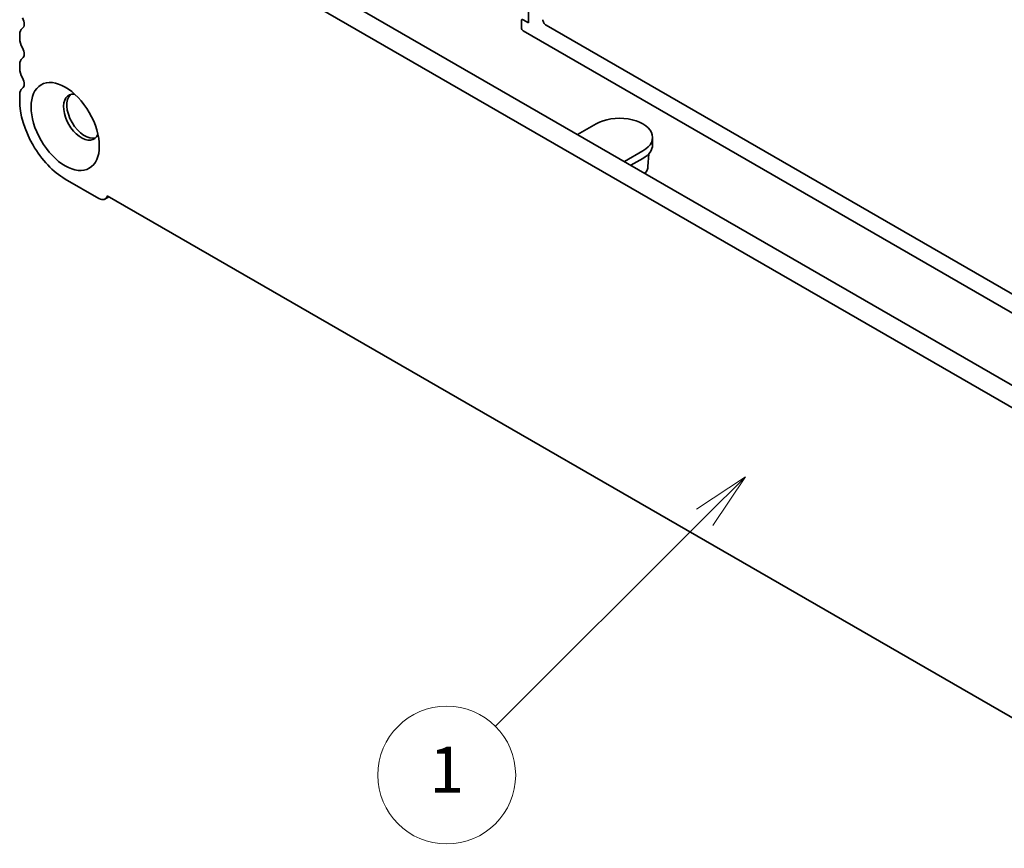
# Model space of a CAD drawing. Units: millimetres. Extents: x 0 to 6492, y 0 to 1124.
# Drawn here: x 501 to 608, y 175 to 265 of the extents above; entities that cross this region are included whole.
import ezdxf

# ---------------------------------------------------------------- set-up
doc = ezdxf.new("R2010")
doc.units = ezdxf.units.MM
doc.header["$LTSCALE"] = 2.5
doc.layers.add('Symbol (TK)', color=100, linetype='Continuous', lineweight=18)
doc.layers.add('Visible (ISO)', color=7, linetype='Continuous', lineweight=35)
doc.styles.add('Note Text (TK2)', font='MS PGothic.ttf')

# ---------------------------------------------------------------- blocks, each defined once
blk = doc.blocks.new('バルーン4')
at = {"layer": 'Symbol (TK)', "color": 100}
for p, q in [((246.573, 94.292), (244.452, 92.877)), ((244.805, 92.524), (246.573, 94.292)), ((245.159, 92.17), (246.573, 94.292)), ((244.805, 92.524), (235.689, 83.407))]:
    blk.add_line(p, q, dxfattribs=at)
at = {"layer": 'Symbol (TK)'}
blk.add_circle((233.576, 81.294), 3, dxfattribs=at)
at = {"layer": 'Symbol (TK)', "color": 7, "insert": (233.576, 81.271), "char_height": 2, "attachment_point": 5, "style": 'Note Text (TK2)'}
blk.add_mtext('1', dxfattribs=at)

msp = doc.modelspace()

# ---------------------------------------------------------------- linework, layer by layer
at = {"layer": 'Visible (ISO)'}
for p, q in [((517.1143, 278.8591), (652.3012, 200.8089)), ((514.993, 277.6343), (651.496, 198.8242)), ((556.5866, 267.2938), (556.5866, 265.1709)), ((555.8088, 265.375), (555.8088, 264.6402)), ((556.5866, 265.1709), (556.0209, 265.4975)), ((682.9466, 193.0334), (558.4958, 264.8851)), ((501.2201, 263.4439), (501.2201, 263.8768)), ((556.0209, 264.2727), (685.4214, 189.5633)), ((501.2201, 260.178), (501.2201, 260.6108)), ((501.2201, 256.7201), (501.2201, 257.3448)), ((563.9405, 254.1482), (561.9276, 252.9861)), ((570.0861, 252.6785), (570.0861, 251.862)), ((567.0188, 250.0467), (569.0317, 251.2088)), ((569.5872, 249.5094), (569.6765, 250.8991)), ((569.0317, 250.3923), (567.7259, 249.6384)), ((509.8468, 246.024), (506.1699, 248.1469)), ((510.4968, 245.9597), (510.9347, 246.2125)), ((655.7478, 162.6046), (510.7412, 246.3241))]:
    msp.add_line(p, q, dxfattribs=at)
for centre, major_axis, start_param, end_param in [((501.008, 265.4158), (0.5, -0.866), 0.01840416, 1.55239217), ((556.0209, 265.2525), (-0.15, 0.2598), 5.49778714, 7.06858347), ((556.0209, 264.5177), (0.15, -0.2598), 3.92699082, 5.49778714), ((558.4958, 265.2934), (-0.25, 0.433), 0.78539816, 2.35619449), ((502.2808, 263.2644), (-0.75, 1.299), 0.01840416, 0.78539816), ((502.2808, 262.8316), (-0.75, 1.299), 0.78539816, 1.55239217), ((501.008, 262.1499), (0.5, -0.866), 0.01840416, 1.55239217), ((502.2808, 259.9984), (-0.75, 1.299), 0.01840416, 0.78539816), ((502.2808, 259.5656), (-0.75, 1.299), 0.78539816, 1.55239217), ((501.008, 258.8839), (0.5, -0.866), 0.01840416, 1.55239217), ((502.2808, 256.7324), (-0.75, 1.299), 0.01840416, 0.78539816), ((507.9376, 254.883), (-1.375, 2.3816), 5.88722474, 9.82073852), ((508.2912, 255.0872), (-1.375, 2.3816), 0.1289217, 3.01267095), ((506.1699, 253.8624), (-3.5, 6.0622), 0.78539816, 2.35619449), ((566.4861, 252.6785), (3.6, 0), 5.49778714, 8.6393798), ((566.4861, 251.862), (3.6, 0), 5.49778714, 6.28318531), ((566.4861, 249.5758), (3.1033, 0), 5.81006183, 6.24611892), ((509.8468, 247.0855), (0.65, -1.1258), 5.49778714, 6.83571529)]:
    msp.add_ellipse(centre, major_axis=major_axis, ratio=0.57735027, start_param=start_param, end_param=end_param, dxfattribs=at)
msp.add_ellipse((506.1699, 253.8624), major_axis=(-2.625, 4.5466), ratio=0.57735027, dxfattribs=at)

# ---------------------------------------------------------------- block references
at = {"layer": 'Symbol (TK)', "xscale": 2.5, "yscale": 2.5, "zscale": 2.5}
msp.add_blockref('バルーン4', (-36.25, -20), dxfattribs=at)

doc.saveas('drawing.dxf')
